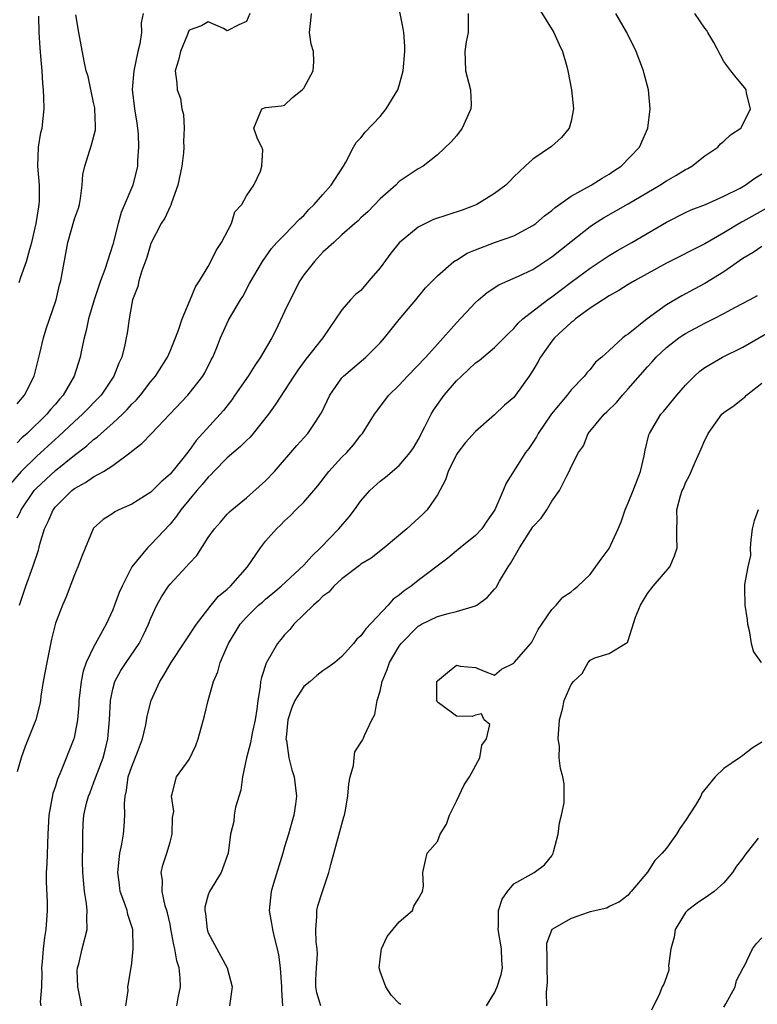
# Model space of a CAD drawing. Units: inches. Extents: x 2565000 to 2568000, y 1512000 to 1515000.
# Drawn here: x 2565077 to 2565155, y 1512103 to 1512206 of the extents above; entities that cross this region are included whole.
import ezdxf

# ---------------------------------------------------------------- set-up
doc = ezdxf.new("R2010")
doc.units = ezdxf.units.IN
doc.header["$MEASUREMENT"] = 0
doc.layers.add('LD25651512_2ft', color=53, linetype='Continuous')

msp = doc.modelspace()

# ---------------------------------------------------------------- linework, layer by layer
at = {"layer": 'LD25651512_2ft'}
for points, elevation in [([(2565077.25, 1512145), (2565077.89, 1512147), (2565078.63, 1512149), (2565079.22, 1512150.78), (2565079.38, 1512151.38), (2565079.86, 1512153), (2565080.23, 1512153.77), (2565080.75, 1512155), (2565081, 1512155.3), (2565082.73, 1512157), (2565083, 1512157.21), (2565084.16, 1512157.84), (2565085, 1512158.44), (2565086.04, 1512159), (2565087, 1512159.62), (2565088.94, 1512161.06), (2565089, 1512161.12), (2565090.06, 1512161.94), (2565091.05, 1512163), (2565092.99, 1512165.01), (2565094.85, 1512167), (2565095, 1512167.18), (2565096.44, 1512169), (2565096.64, 1512169.36), (2565097.3, 1512170.7), (2565097.48, 1512171), (2565097.83, 1512171.83), (2565098.29, 1512173), (2565099.13, 1512174.87), (2565100.39, 1512177), (2565100.64, 1512177.36), (2565101.31, 1512178.69), (2565102.67, 1512181), (2565103.61, 1512182.39), (2565104.17, 1512183), (2565105, 1512183.82), (2565106.56, 1512185.44), (2565107, 1512185.84), (2565107.54, 1512186.46), (2565108.11, 1512187), (2565109, 1512188.05), (2565109.88, 1512189), (2565111.09, 1512190.91), (2565111.16, 1512191), (2565111.41, 1512191.41), (2565112.22, 1512193), (2565112.51, 1512193.49), (2565113, 1512193.96), (2565113.42, 1512194.58), (2565115, 1512196.21), (2565115.65, 1512197), (2565116.85, 1512199), (2565117, 1512199.46), (2565117.4, 1512201), (2565117.59, 1512203), (2565117.59, 1512203.59), (2565117.5, 1512205), (2565117.43, 1512205.43), (2565117, 1512207.54)], 9490), ([(2565131.6, 1512207.6), (2565133.2, 1512205), (2565133.74, 1512203.74), (2565134.12, 1512203), (2565134.57, 1512201.43), (2565134.68, 1512201), (2565135.06, 1512199), (2565135.26, 1512197), (2565135, 1512195.73), (2565134.82, 1512195), (2565133.99, 1512194.01), (2565132.94, 1512193.06), (2565131, 1512191.72), (2565130.19, 1512191), (2565129, 1512189.88), (2565128.58, 1512189.42), (2565128.17, 1512189), (2565127, 1512188.15), (2565125.15, 1512187), (2565125.05, 1512186.95), (2565123.61, 1512186.39), (2565120.6, 1512185.4), (2565119.75, 1512185), (2565119, 1512184.62), (2565117, 1512182.96), (2565116.11, 1512181.89), (2565115, 1512180.35), (2565113.82, 1512179), (2565113, 1512177.99), (2565112.44, 1512177.56), (2565111.89, 1512177), (2565111, 1512175.94), (2565109.01, 1512173), (2565107.22, 1512170.78), (2565106.38, 1512169.62), (2565105.95, 1512169), (2565105, 1512167.5), (2565104.01, 1512165.99), (2565103.3, 1512165), (2565101.72, 1512163), (2565101.39, 1512162.61), (2565101, 1512162.25), (2565100.39, 1512161.61), (2565099, 1512160.43), (2565097.59, 1512159), (2565097.31, 1512158.69), (2565097, 1512158.41), (2565096.37, 1512157.63), (2565095.81, 1512157), (2565094.14, 1512155), (2565093.68, 1512154.32), (2565093, 1512153.5), (2565091, 1512151.34), (2565090.65, 1512151), (2565089.01, 1512149), (2565087.97, 1512147), (2565087.68, 1512146.32), (2565087.2, 1512145), (2565087, 1512144.52), (2565086.3, 1512143), (2565085, 1512140.61), (2565084.23, 1512139), (2565083.9, 1512138.1), (2565083.68, 1512137), (2565083.53, 1512135.53), (2565083.46, 1512135), (2565083.44, 1512134.56), (2565083.32, 1512133), (2565083, 1512131.28), (2565082.93, 1512131), (2565081.57, 1512127.57), (2565081.22, 1512126.78), (2565081, 1512126.05), (2565080.72, 1512125.28), (2565080.31, 1512123), (2565080.2, 1512121), (2565080.1, 1512117.9), (2565080.04, 1512117), (2565080.01, 1512116.01), (2565080.13, 1512113.87), (2565080.12, 1512113), (2565079.99, 1512111), (2565079.84, 1512110.16), (2565079.72, 1512109), (2565079.62, 1512107.62), (2565079.55, 1512107), (2565079.57, 1512106.43), (2565079.53, 1512105), (2565079.41, 1512103.41), (2565079.46, 1512103)], 9494), ([(2565101.36, 1512207), (2565101, 1512206.17), (2565100.2, 1512205.8), (2565099, 1512205.2), (2565098.59, 1512205.41), (2565097, 1512206.14), (2565096.29, 1512205.71), (2565095, 1512205.27), (2565094.9, 1512205), (2565094.82, 1512204.81), (2565094.09, 1512203), (2565093.9, 1512202.1), (2565093.53, 1512201), (2565093.7, 1512199.7), (2565093.73, 1512199), (2565094.1, 1512198.1), (2565094.24, 1512197), (2565094.4, 1512196.4), (2565094.47, 1512195), (2565094.4, 1512193.6), (2565094.43, 1512193), (2565094.4, 1512192.4), (2565094.22, 1512191), (2565093.83, 1512189), (2565093.15, 1512187.15), (2565093.09, 1512186.91), (2565093, 1512186.77), (2565092.45, 1512185.55), (2565092.08, 1512185), (2565091, 1512182.91), (2565090.56, 1512181.44), (2565090.04, 1512180.04), (2565089.74, 1512179), (2565089.62, 1512178.38), (2565089.08, 1512177), (2565089, 1512176.61), (2565088.72, 1512175), (2565088.51, 1512173.49), (2565088.42, 1512173), (2565088.28, 1512172.28), (2565087.95, 1512171), (2565087.63, 1512170.37), (2565087.11, 1512169), (2565085.77, 1512167), (2565083.84, 1512165), (2565083, 1512164.25), (2565081.33, 1512162.67), (2565081, 1512162.4), (2565079, 1512160.57), (2565077.42, 1512159), (2565076.28, 1512157.72)], 9486), ([(2565124.24, 1512207), (2565124.23, 1512205.77), (2565124.24, 1512205), (2565124.03, 1512204.03), (2565123.87, 1512203), (2565123.92, 1512202.08), (2565123.94, 1512201), (2565124.46, 1512199), (2565124.53, 1512197.48), (2565124.52, 1512197), (2565124.07, 1512196.07), (2565123.61, 1512195), (2565123, 1512194.19), (2565122.44, 1512193.56), (2565121, 1512192.2), (2565119.51, 1512191), (2565119, 1512190.72), (2565117, 1512189.38), (2565116.64, 1512189), (2565115, 1512187.58), (2565113.74, 1512186.26), (2565113, 1512185.58), (2565112.71, 1512185.29), (2565112.35, 1512185), (2565111, 1512183.81), (2565110.14, 1512183), (2565109, 1512182), (2565108.12, 1512181), (2565107, 1512179.6), (2565106.6, 1512179), (2565105.57, 1512177), (2565105, 1512175.76), (2565104.1, 1512173.9), (2565103.65, 1512173), (2565102.48, 1512171), (2565101.89, 1512170.11), (2565101.18, 1512169), (2565099.8, 1512167), (2565099.48, 1512166.52), (2565098.59, 1512165.41), (2565095.75, 1512162.25), (2565095, 1512161.21), (2565094.21, 1512160.21), (2565093, 1512158.73), (2565092.07, 1512157.93), (2565091, 1512156.84), (2565089, 1512155.58), (2565087.64, 1512155), (2565087.21, 1512154.79), (2565087, 1512154.62), (2565086.01, 1512153.99), (2565085, 1512153.07), (2565084.94, 1512153), (2565083.79, 1512150.21), (2565083.35, 1512149), (2565083, 1512148.18), (2565082.13, 1512145.87), (2565081.74, 1512145), (2565081, 1512143.11), (2565080.58, 1512141.42), (2565080.08, 1512139), (2565079.93, 1512138.07), (2565079.72, 1512137), (2565079.48, 1512135.48), (2565079.43, 1512135), (2565079.36, 1512134.64), (2565078.93, 1512133), (2565077.82, 1512130.18), (2565077.42, 1512129), (2565077, 1512127.55)], 9492), ([(2565077, 1512154.15), (2565077.29, 1512154.71), (2565077.4, 1512155), (2565078.78, 1512157), (2565079, 1512157.25), (2565081, 1512159.11), (2565083, 1512160.72), (2565084.3, 1512161.7), (2565085, 1512162.35), (2565085.38, 1512162.62), (2565085.77, 1512163), (2565087, 1512164.07), (2565088.02, 1512165), (2565088.51, 1512165.49), (2565089, 1512166.05), (2565089.49, 1512166.51), (2565089.9, 1512167), (2565091, 1512168.45), (2565091.46, 1512169), (2565092.73, 1512171), (2565093, 1512171.6), (2565093.58, 1512173), (2565093.91, 1512173.91), (2565094.27, 1512175), (2565095.11, 1512177), (2565095.66, 1512178.34), (2565096.1, 1512179), (2565097, 1512180.49), (2565097.29, 1512181), (2565097.83, 1512182.17), (2565098.39, 1512183), (2565099.42, 1512185), (2565099.79, 1512186.21), (2565100.52, 1512187), (2565101, 1512187.89), (2565101.77, 1512189), (2565102.47, 1512190.47), (2565102.6, 1512191), (2565102.71, 1512192.71), (2565102.61, 1512193), (2565102.15, 1512193.85), (2565101.76, 1512195), (2565102.62, 1512197), (2565103, 1512197.15), (2565104.69, 1512197.31), (2565105, 1512197.39), (2565105.81, 1512198.19), (2565106.84, 1512199), (2565107, 1512199.16), (2565108, 1512201), (2565108.06, 1512201.94), (2565108.02, 1512203), (2565107.79, 1512203.79), (2565107.6, 1512205), (2565107.75, 1512206.25), (2565107.8, 1512207)], 9488), ([(2565090.18, 1512207), (2565089.99, 1512206.01), (2565090.02, 1512205), (2565089.83, 1512203.83), (2565089.62, 1512203), (2565089.22, 1512201), (2565089.05, 1512199.05), (2565089.27, 1512197), (2565089.51, 1512195.51), (2565089.6, 1512195), (2565089.65, 1512194.35), (2565089.7, 1512193), (2565089.58, 1512191.58), (2565089.58, 1512191), (2565089.09, 1512189), (2565087.87, 1512186.13), (2565087.55, 1512185), (2565087, 1512182.81), (2565086.17, 1512180.17), (2565085.73, 1512179), (2565085.05, 1512177), (2565084.46, 1512175), (2565084.22, 1512173.78), (2565084.02, 1512173), (2565083.73, 1512171.73), (2565083.6, 1512171), (2565082.96, 1512169), (2565081.81, 1512167), (2565081.42, 1512166.58), (2565081, 1512166.07), (2565080.49, 1512165.51), (2565080.11, 1512165), (2565078.03, 1512163), (2565077.48, 1512162.52), (2565077, 1512162.02)], 9484), ([(2565077, 1512166.11), (2565077.76, 1512167), (2565078.76, 1512169), (2565079.38, 1512171.38), (2565079.75, 1512173), (2565080.03, 1512173.97), (2565081.06, 1512177), (2565081.43, 1512178.57), (2565081.55, 1512179), (2565082.3, 1512183), (2565083, 1512185.47), (2565083.4, 1512186.6), (2565083.51, 1512187), (2565083.62, 1512187.62), (2565083.81, 1512189), (2565083.88, 1512190.12), (2565084.06, 1512191), (2565084.58, 1512192.58), (2565084.77, 1512193.23), (2565085.18, 1512194.82), (2565085.2, 1512195), (2565085.18, 1512195.18), (2565085.13, 1512197), (2565085.11, 1512197.11), (2565085, 1512197.69), (2565084.41, 1512200.41), (2565084.23, 1512201), (2565083.99, 1512202.01), (2565083.46, 1512205), (2565083.15, 1512206.85)], 9482), ([(2565077.2, 1512178.8), (2565077.38, 1512179.38), (2565077.98, 1512181), (2565078.32, 1512182.32), (2565078.53, 1512183), (2565078.99, 1512185), (2565079.25, 1512186.75), (2565079.31, 1512187), (2565079.33, 1512187.33), (2565079.32, 1512189), (2565079.14, 1512191), (2565079.24, 1512193), (2565079.48, 1512194.52), (2565079.59, 1512195), (2565079.8, 1512197), (2565079.79, 1512198.21), (2565079.74, 1512199), (2565079.66, 1512199.66), (2565079.6, 1512201), (2565079.48, 1512202.52), (2565079.4, 1512203.4), (2565079.29, 1512205), (2565079.27, 1512206.73)], 9480), ([(2565083.72, 1512103), (2565083.62, 1512103.62), (2565083.35, 1512105), (2565083.28, 1512106.72), (2565083.3, 1512107), (2565083.43, 1512107.43), (2565083.79, 1512109), (2565084.32, 1512111), (2565084.28, 1512112.28), (2565084.33, 1512113), (2565084.26, 1512113.74), (2565084.04, 1512115), (2565083.85, 1512117), (2565083.82, 1512118.18), (2565083.87, 1512119.87), (2565083.85, 1512121), (2565083.9, 1512122.1), (2565083.96, 1512123), (2565084.25, 1512124.25), (2565084.45, 1512125), (2565084.62, 1512125.38), (2565085, 1512126.34), (2565085.36, 1512127.36), (2565085.98, 1512129), (2565086.2, 1512129.8), (2565086.5, 1512131), (2565086.66, 1512133), (2565086.75, 1512135), (2565087, 1512136.19), (2565087.23, 1512137), (2565087.86, 1512138.14), (2565088.42, 1512139), (2565089.75, 1512141), (2565090.18, 1512141.82), (2565090.74, 1512143), (2565091, 1512143.64), (2565091.63, 1512145), (2565092.12, 1512145.88), (2565092.83, 1512147), (2565093, 1512147.21), (2565094.68, 1512149), (2565095, 1512149.38), (2565095.8, 1512150.2), (2565097, 1512152.1), (2565097.64, 1512153), (2565098.29, 1512153.71), (2565099, 1512154.54), (2565099.22, 1512154.78), (2565099.47, 1512155), (2565101, 1512156.25), (2565103, 1512158.02), (2565103.93, 1512159), (2565106.28, 1512161.72), (2565107.43, 1512163), (2565108.26, 1512164.26), (2565108.77, 1512165), (2565108.85, 1512165.15), (2565109.73, 1512167), (2565111, 1512168.83), (2565111.16, 1512169), (2565113.5, 1512171), (2565115, 1512172.49), (2565115.46, 1512173), (2565117, 1512174.94), (2565118.74, 1512177), (2565119.74, 1512178.26), (2565120.5, 1512179), (2565121, 1512179.51), (2565122.74, 1512181), (2565122.9, 1512181.1), (2565123, 1512181.15), (2565124.13, 1512181.87), (2565125, 1512182.22), (2565127, 1512183), (2565129, 1512183.7), (2565131, 1512184.77), (2565131.3, 1512185), (2565132.22, 1512185.78), (2565133, 1512186.36), (2565133.34, 1512186.66), (2565135, 1512187.85), (2565137.11, 1512189), (2565138.25, 1512189.75), (2565139, 1512190.18), (2565139.48, 1512190.52), (2565140.24, 1512191), (2565142.17, 1512193), (2565143.06, 1512195), (2565143.3, 1512197), (2565143.12, 1512199), (2565142.66, 1512200.66), (2565142.58, 1512201), (2565141.81, 1512203), (2565140.84, 1512205), (2565139.69, 1512207)], 9496), ([(2565088.37, 1512103), (2565088.61, 1512104.61), (2565088.59, 1512105), (2565088.66, 1512105.34), (2565089, 1512107.5), (2565089.15, 1512109), (2565089.13, 1512109.13), (2565089.09, 1512111), (2565088.59, 1512112.59), (2565088.52, 1512113), (2565088.28, 1512113.72), (2565087.79, 1512115), (2565087.69, 1512115.69), (2565087.52, 1512117), (2565087.66, 1512118.34), (2565087.75, 1512119), (2565087.94, 1512119.94), (2565088.11, 1512121), (2565088.18, 1512121.82), (2565088.26, 1512123), (2565088.23, 1512124.23), (2565088.3, 1512125), (2565088.43, 1512125.57), (2565088.63, 1512127), (2565089, 1512128.11), (2565089.58, 1512129.58), (2565090.1, 1512131), (2565090.45, 1512132.45), (2565090.62, 1512133.38), (2565091.02, 1512135), (2565091.92, 1512137), (2565092.34, 1512137.66), (2565093.13, 1512139), (2565095.77, 1512143), (2565097.32, 1512145), (2565098.07, 1512145.93), (2565099, 1512146.68), (2565099.33, 1512147), (2565101.1, 1512149), (2565102.48, 1512151), (2565103, 1512151.69), (2565104.16, 1512153), (2565104.59, 1512153.41), (2565105, 1512153.85), (2565105.6, 1512154.4), (2565106.18, 1512155), (2565107, 1512155.8), (2565108.49, 1512157.51), (2565109.62, 1512159), (2565111, 1512160.5), (2565111.51, 1512161), (2565112.2, 1512161.8), (2565113, 1512162.81), (2565113.17, 1512163), (2565114.41, 1512165), (2565115.93, 1512167), (2565117, 1512168.04), (2565117.87, 1512169), (2565119.78, 1512171), (2565121, 1512172.34), (2565123, 1512174.59), (2565125, 1512176.71), (2565125.31, 1512177), (2565126.23, 1512177.77), (2565127.43, 1512178.57), (2565128.37, 1512179), (2565129.48, 1512179.48), (2565131, 1512180.17), (2565132.27, 1512181), (2565133, 1512181.5), (2565135, 1512183.11), (2565137, 1512184.68), (2565137.47, 1512185), (2565138.41, 1512185.59), (2565141, 1512187.05), (2565144.31, 1512189), (2565145, 1512189.46), (2565145.99, 1512190.01), (2565147, 1512190.65), (2565147.24, 1512190.76), (2565147.65, 1512191), (2565149, 1512192.08), (2565150.38, 1512193), (2565150.66, 1512193.34), (2565151, 1512193.61), (2565151.71, 1512194.29), (2565152.78, 1512195), (2565153, 1512195.38), (2565153.79, 1512197), (2565153.36, 1512198.64), (2565153.34, 1512199), (2565153.22, 1512199.22), (2565152.3, 1512200.3), (2565151.73, 1512201), (2565151, 1512201.97), (2565149.96, 1512203.96), (2565149.34, 1512205), (2565149.21, 1512205.21), (2565149, 1512205.47), (2565147.98, 1512207)], 9498), ([(2565093.71, 1512103), (2565093.86, 1512103.86), (2565094.09, 1512105), (2565094.05, 1512105.95), (2565093.94, 1512107), (2565093.72, 1512107.72), (2565093.51, 1512109), (2565093.39, 1512109.39), (2565093.1, 1512111.1), (2565093, 1512111.58), (2565092.75, 1512112.75), (2565092.68, 1512113), (2565092.5, 1512113.5), (2565092.16, 1512115), (2565092.2, 1512116.2), (2565092.06, 1512117), (2565092.26, 1512117.74), (2565092.68, 1512119), (2565093, 1512120.16), (2565093.21, 1512121), (2565093.25, 1512122.75), (2565093.39, 1512123.39), (2565093.14, 1512125), (2565093.22, 1512125.22), (2565093.66, 1512127), (2565095, 1512128.84), (2565095.7, 1512130.3), (2565095.96, 1512131), (2565096.61, 1512133.39), (2565096.99, 1512135), (2565097.56, 1512137), (2565098, 1512138), (2565098.24, 1512139), (2565099.11, 1512141), (2565100.33, 1512143), (2565101, 1512143.76), (2565102.28, 1512145), (2565102.67, 1512145.33), (2565103, 1512145.64), (2565103.75, 1512146.25), (2565104.64, 1512147), (2565107, 1512149.18), (2565107.85, 1512150.15), (2565108.77, 1512151), (2565110.67, 1512153), (2565111.75, 1512154.25), (2565112.33, 1512155), (2565113, 1512155.95), (2565113.93, 1512157), (2565115, 1512158), (2565115.57, 1512158.43), (2565117, 1512159.64), (2565118.15, 1512161), (2565118.5, 1512161.5), (2565119, 1512162.34), (2565119.7, 1512163.7), (2565120.34, 1512165), (2565120.58, 1512165.42), (2565121.7, 1512167), (2565123, 1512168.49), (2565123.51, 1512169), (2565125, 1512170.39), (2565125.37, 1512170.63), (2565127, 1512171.99), (2565128.01, 1512173), (2565128.49, 1512173.51), (2565129, 1512173.99), (2565129.45, 1512174.55), (2565129.96, 1512175), (2565132.55, 1512177), (2565133, 1512177.31), (2565135, 1512178.85), (2565137, 1512180.31), (2565138.06, 1512181), (2565139, 1512181.64), (2565139.85, 1512182.15), (2565141.36, 1512183), (2565145, 1512185.13), (2565147, 1512186.14), (2565147.59, 1512186.42), (2565149.09, 1512187), (2565151, 1512187.86), (2565152.71, 1512188.71), (2565153.23, 1512189), (2565154.25, 1512189.75), (2565155, 1512190.2)], 9500), ([(2565155.44, 1512186.56), (2565153, 1512185.19), (2565152.87, 1512185.13), (2565151, 1512184.01), (2565149, 1512182.85), (2565145, 1512180.82), (2565141.64, 1512179), (2565141, 1512178.61), (2565140.02, 1512177.98), (2565139, 1512177.42), (2565137, 1512176.12), (2565135.48, 1512175), (2565135.23, 1512174.77), (2565135, 1512174.61), (2565133.27, 1512173), (2565133, 1512172.67), (2565131.79, 1512171), (2565131.51, 1512170.48), (2565131, 1512169.6), (2565130.61, 1512169), (2565129.19, 1512167), (2565129, 1512166.76), (2565128.04, 1512165.96), (2565127, 1512164.94), (2565125, 1512163.21), (2565123.95, 1512162.05), (2565123.13, 1512161), (2565123, 1512160.8), (2565122.13, 1512159), (2565121.86, 1512158.14), (2565121, 1512156.56), (2565119.92, 1512155), (2565119.48, 1512154.52), (2565117.79, 1512153), (2565115.44, 1512151), (2565114.07, 1512149.93), (2565113, 1512149.29), (2565112.85, 1512149.15), (2565111, 1512147.77), (2565110.16, 1512147), (2565109.64, 1512146.36), (2565109, 1512145.93), (2565108.56, 1512145.44), (2565108.04, 1512145), (2565105.96, 1512143), (2565105.54, 1512142.46), (2565105, 1512141.89), (2565104.59, 1512141.41), (2565104.25, 1512141), (2565103.07, 1512138.93), (2565102.57, 1512137.43), (2565102.49, 1512137), (2565102.45, 1512136.45), (2565102.2, 1512135), (2565102.1, 1512134.1), (2565101.92, 1512133), (2565101.6, 1512131.6), (2565101.49, 1512131), (2565101.44, 1512130.56), (2565101, 1512129), (2565100.59, 1512127), (2565100.4, 1512125.6), (2565099.85, 1512123.85), (2565099.73, 1512123), (2565099.67, 1512122.33), (2565099.32, 1512121), (2565099.08, 1512119), (2565098.36, 1512117), (2565097.13, 1512115), (2565097.09, 1512114.91), (2565097, 1512114.63), (2565096.65, 1512113.35), (2565096.64, 1512113), (2565096.7, 1512112.7), (2565096.88, 1512111), (2565097, 1512110.66), (2565098.99, 1512107), (2565099.52, 1512105), (2565099.22, 1512103)], 9502), ([(2565155, 1512182.59), (2565154.06, 1512181.94), (2565153, 1512181.32), (2565151, 1512179.92), (2565149, 1512178.7), (2565147.88, 1512178.12), (2565146.59, 1512177.41), (2565145, 1512176.48), (2565142.97, 1512175), (2565141, 1512173.41), (2565140.75, 1512173.25), (2565140.43, 1512173), (2565139, 1512171.67), (2565138.23, 1512171), (2565137.55, 1512170.45), (2565137, 1512169.7), (2565136.67, 1512169.33), (2565136.41, 1512169), (2565135, 1512167.58), (2565134.58, 1512167), (2565132.97, 1512165.04), (2565131.56, 1512163), (2565131.37, 1512162.63), (2565131, 1512162.03), (2565130.57, 1512161.43), (2565130.22, 1512161), (2565128.21, 1512157.79), (2565127.89, 1512157), (2565127.02, 1512155), (2565126.19, 1512153.81), (2565125.65, 1512153), (2565125, 1512152.29), (2565123.39, 1512151), (2565123.18, 1512150.82), (2565123, 1512150.69), (2565122.08, 1512149.92), (2565119, 1512147.6), (2565118.26, 1512147), (2565117.51, 1512146.49), (2565117, 1512146.06), (2565116.37, 1512145.63), (2565115.84, 1512145), (2565113.49, 1512142.51), (2565113, 1512141.78), (2565112.56, 1512141.44), (2565112.22, 1512141), (2565111, 1512139.61), (2565110.25, 1512139), (2565109.54, 1512138.46), (2565109, 1512138.13), (2565108.36, 1512137.64), (2565107.66, 1512137), (2565107, 1512136.46), (2565106.07, 1512135), (2565105.74, 1512134.26), (2565105.35, 1512133), (2565105.15, 1512131.15), (2565105.14, 1512131), (2565105.19, 1512130.81), (2565105.44, 1512129), (2565105.75, 1512127.75), (2565105.99, 1512127), (2565106.24, 1512125), (2565106.13, 1512124.13), (2565105.96, 1512123), (2565105.74, 1512122.26), (2565105.41, 1512121), (2565105, 1512119.66), (2565104.81, 1512119), (2565103.82, 1512115.82), (2565103.58, 1512115), (2565103.38, 1512113), (2565103.64, 1512111.64), (2565103.73, 1512111), (2565103.93, 1512110.07), (2565104.22, 1512109), (2565104.35, 1512108.35), (2565104.54, 1512107), (2565104.68, 1512105), (2565104.67, 1512104.67), (2565104.78, 1512103)], 9504), ([(2565108.78, 1512103), (2565108.39, 1512104.39), (2565108.28, 1512105), (2565108.27, 1512105.73), (2565108.33, 1512107), (2565108.43, 1512108.43), (2565108.4, 1512109), (2565108.31, 1512109.69), (2565108.27, 1512111), (2565108.38, 1512112.38), (2565108.37, 1512113), (2565108.49, 1512113.51), (2565108.96, 1512115), (2565109.64, 1512117), (2565109.83, 1512117.83), (2565111.19, 1512122.81), (2565111.26, 1512123), (2565111.33, 1512123.33), (2565111.63, 1512125), (2565111.73, 1512126.27), (2565111.87, 1512127), (2565112.2, 1512128.2), (2565112.28, 1512129), (2565112.36, 1512129.64), (2565113.15, 1512130.85), (2565113.23, 1512131), (2565113.36, 1512131.36), (2565114.14, 1512133), (2565114.45, 1512133.55), (2565114.71, 1512135), (2565115, 1512135.99), (2565115.22, 1512137), (2565115.74, 1512138.26), (2565115.99, 1512139), (2565117, 1512140.7), (2565117.21, 1512141), (2565119, 1512142.79), (2565119.12, 1512142.88), (2565119.34, 1512143), (2565121, 1512143.82), (2565122.14, 1512144.14), (2565123, 1512144.35), (2565125, 1512144.93), (2565125.12, 1512145), (2565126.2, 1512145.8), (2565127, 1512146.67), (2565127.15, 1512146.85), (2565127.52, 1512147.52), (2565128.41, 1512149), (2565128.65, 1512149.35), (2565129.59, 1512151), (2565131, 1512153.21), (2565131.87, 1512154.13), (2565132.46, 1512155), (2565133, 1512155.89), (2565133.8, 1512157), (2565134.55, 1512158.55), (2565134.8, 1512159), (2565135, 1512159.49), (2565135.77, 1512161), (2565136.29, 1512161.71), (2565136.78, 1512163), (2565138.46, 1512165), (2565138.75, 1512165.25), (2565139.77, 1512166.23), (2565140.39, 1512167), (2565141, 1512167.67), (2565143, 1512169.97), (2565143.51, 1512170.49), (2565143.93, 1512171), (2565145, 1512171.99), (2565146.28, 1512173), (2565146.7, 1512173.3), (2565147, 1512173.48), (2565149, 1512174.54), (2565149.93, 1512175), (2565151, 1512175.56), (2565152.24, 1512176.24), (2565153.7, 1512177), (2565154.54, 1512177.46)], 9506), ([(2565117.16, 1512103.16), (2565117, 1512103.27), (2565116.15, 1512104.15), (2565115.6, 1512105), (2565115, 1512106.62), (2565114.9, 1512107), (2565115, 1512107.9), (2565115.15, 1512109), (2565115.73, 1512110.27), (2565117, 1512111.81), (2565118.41, 1512113), (2565118.54, 1512113.46), (2565119, 1512114.2), (2565119.44, 1512115), (2565119.54, 1512115.54), (2565119.47, 1512117), (2565119.74, 1512118.26), (2565119.94, 1512119), (2565121, 1512120.25), (2565121.29, 1512121), (2565121.94, 1512122.06), (2565122.28, 1512123), (2565123, 1512124.45), (2565123.81, 1512126.19), (2565124.36, 1512127), (2565125.45, 1512129), (2565125.67, 1512130.33), (2565126.15, 1512131), (2565126.49, 1512132.49), (2565125.89, 1512133), (2565125.61, 1512133.61), (2565125, 1512133.47), (2565124.66, 1512133.34), (2565123, 1512133.36), (2565121.51, 1512134.49), (2565121, 1512134.85), (2565120.94, 1512135), (2565120.95, 1512136.95), (2565120.96, 1512137), (2565121, 1512137.07), (2565122.07, 1512137.93), (2565123, 1512138.71), (2565123.38, 1512138.62), (2565125, 1512138.47), (2565125.91, 1512138.09), (2565127, 1512137.68), (2565127.72, 1512138.28), (2565129, 1512138.91), (2565129.06, 1512139), (2565130.79, 1512141), (2565130.88, 1512141.12), (2565131, 1512141.32), (2565131.55, 1512142.45), (2565131.95, 1512143), (2565133, 1512144.55), (2565133.43, 1512145), (2565134.15, 1512145.85), (2565135, 1512146.41), (2565135.31, 1512146.69), (2565135.72, 1512147), (2565137, 1512148.23), (2565138.17, 1512149.83), (2565139, 1512150.94), (2565139.95, 1512153), (2565140.26, 1512153.74), (2565140.68, 1512155), (2565141, 1512155.73), (2565141.49, 1512157), (2565141.82, 1512157.82), (2565142.26, 1512159), (2565142.66, 1512160.66), (2565142.76, 1512161.24), (2565143.16, 1512162.84), (2565143.21, 1512163), (2565144.42, 1512165), (2565144.69, 1512165.31), (2565146.09, 1512167), (2565147, 1512168.05), (2565147.93, 1512169), (2565148.48, 1512169.51), (2565149, 1512169.91), (2565150.88, 1512171), (2565153, 1512172.05), (2565156.15, 1512173.85)], 9508), ([(2565126.14, 1512103), (2565127, 1512104.37), (2565127.27, 1512105), (2565127.69, 1512106.31), (2565127.82, 1512107), (2565127.75, 1512107.75), (2565127.72, 1512109), (2565127.35, 1512111), (2565127.39, 1512111.39), (2565127.4, 1512113), (2565127.79, 1512114.21), (2565128.34, 1512115), (2565129, 1512115.81), (2565131.15, 1512117), (2565132.21, 1512117.79), (2565133, 1512118.75), (2565133.14, 1512119), (2565133.16, 1512119.16), (2565133.64, 1512121), (2565133.8, 1512122.2), (2565134, 1512123), (2565134.29, 1512124.29), (2565134.27, 1512125), (2565134.28, 1512126.28), (2565134.14, 1512127), (2565133.89, 1512127.89), (2565133.77, 1512129), (2565133.79, 1512130.21), (2565133.66, 1512131), (2565133.79, 1512133), (2565134.1, 1512134.1), (2565134.28, 1512135), (2565135, 1512136.68), (2565135.25, 1512137), (2565136.17, 1512137.83), (2565136.79, 1512139), (2565137, 1512139.22), (2565137.48, 1512139.48), (2565139, 1512139.92), (2565140.7, 1512141), (2565140.92, 1512141.08), (2565141, 1512141.29), (2565141.75, 1512143.75), (2565142.29, 1512145), (2565143, 1512146.22), (2565143.6, 1512147), (2565145.33, 1512149), (2565145.83, 1512150.17), (2565146.11, 1512151), (2565146.08, 1512152.08), (2565146.07, 1512153), (2565146.12, 1512153.88), (2565146.07, 1512155), (2565146.45, 1512156.45), (2565146.65, 1512157), (2565146.77, 1512157.23), (2565147, 1512157.81), (2565147.41, 1512158.59), (2565148, 1512160), (2565148.62, 1512161.38), (2565149, 1512162.29), (2565149.25, 1512162.75), (2565149.36, 1512163), (2565150.81, 1512165), (2565151, 1512165.18), (2565152.08, 1512165.92), (2565153, 1512166.67), (2565153.2, 1512166.8), (2565153.39, 1512167), (2565155, 1512168.25)], 9510), ([(2565154.6, 1512155), (2565154.17, 1512153.83), (2565153.97, 1512153), (2565153.82, 1512151.82), (2565153.77, 1512151), (2565153.8, 1512150.2), (2565153.52, 1512149), (2565153.18, 1512147.18), (2565153.17, 1512146.83), (2565153.21, 1512145), (2565153.45, 1512143.45), (2565153.47, 1512143), (2565153.64, 1512142.36), (2565153.88, 1512141), (2565154.1, 1512140.1), (2565154.92, 1512139)], 9512), ([(2565155, 1512130.66), (2565153.98, 1512130.02), (2565153, 1512129.24), (2565152.85, 1512129.15), (2565152.64, 1512129), (2565151, 1512127.89), (2565150.1, 1512127), (2565149, 1512125.67), (2565148.71, 1512125.29), (2565148.6, 1512125), (2565148.03, 1512124.03), (2565147, 1512122.45), (2565146.39, 1512121.61), (2565146.04, 1512121), (2565145, 1512119.54), (2565144.53, 1512119), (2565143.77, 1512118.23), (2565143, 1512117.02), (2565141.3, 1512115), (2565141.15, 1512114.85), (2565141, 1512114.61), (2565140.07, 1512113.93), (2565139, 1512113.43), (2565138.76, 1512113.24), (2565137, 1512112.85), (2565136.79, 1512112.79), (2565135, 1512112.16), (2565132.99, 1512111), (2565132.44, 1512109.56), (2565132.43, 1512109), (2565132.47, 1512108.47), (2565132.46, 1512107), (2565132.5, 1512105.5), (2565132.4, 1512104.4), (2565132.44, 1512103)], 9512), ([(2565154.6, 1512120.6), (2565153.21, 1512118.79), (2565153, 1512118.48), (2565152.34, 1512117.66), (2565151.91, 1512117), (2565151, 1512115.92), (2565149.99, 1512115), (2565149.41, 1512114.59), (2565148.22, 1512113.78), (2565147.21, 1512113), (2565147, 1512112.78), (2565145.9, 1512111), (2565145.8, 1512110.2), (2565145.45, 1512109), (2565145.22, 1512107.22), (2565145.25, 1512107), (2565145.23, 1512106.77), (2565145, 1512106.06), (2565144.73, 1512105.27), (2565144.56, 1512105), (2565144.26, 1512104.26), (2565143.43, 1512102.57)], 9514), ([(2565151, 1512102.88), (2565151.21, 1512103.21), (2565152.2, 1512105), (2565152.34, 1512105.66), (2565153.02, 1512106.98), (2565153.13, 1512107.13), (2565154.01, 1512109), (2565154.44, 1512109.56), (2565155, 1512110.13)], 9516)]:
    msp.add_lwpolyline(points, dxfattribs=dict(at, elevation=elevation))

doc.saveas('drawing.dxf')
